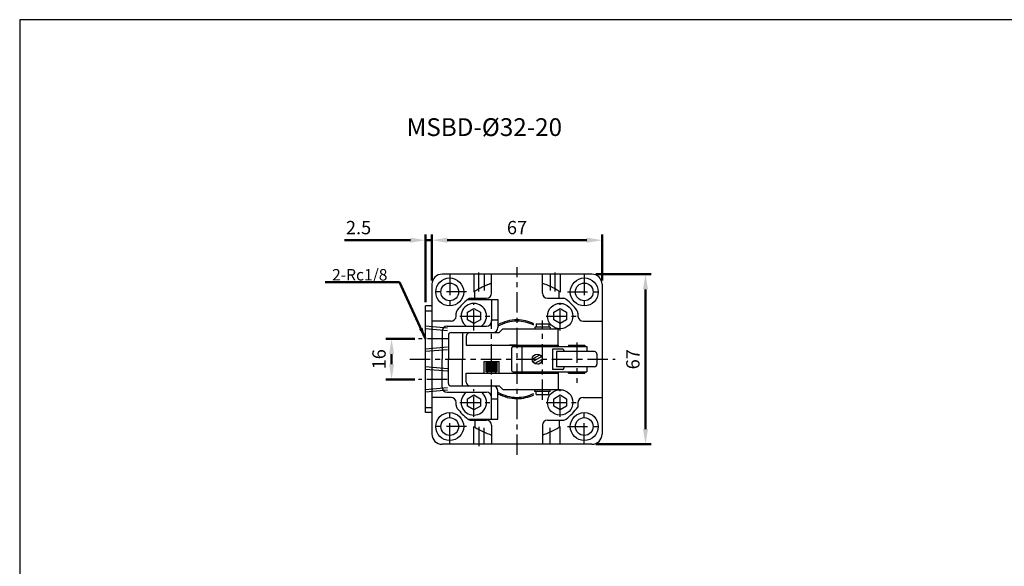
# Model space of a CAD drawing. Units: millimetres. Extents: x 130 to 906, y 87 to 692.
# Drawn here: x 130 to 518, y 477 to 692 of the extents above; entities that cross this region are included whole.
import ezdxf

# ---------------------------------------------------------------- set-up
doc = ezdxf.new("R2010")
doc.units = ezdxf.units.MM
doc.header["$LTSCALE"] = 2
doc.linetypes.add('CENTER', pattern=[7, 4, -1, 1, -1])
doc.layers.add('AM_4', color=3, linetype='Continuous', lineweight=25)
doc.layers.add('AM_5', color=5, linetype='Continuous', lineweight=50)
for name, color, linetype in [('CEN', 1, 'CENTER'), ('LOGO', 7, 'Continuous'), ('M_0', 7, 'Continuous')]:
    doc.layers.add(name, color=color, linetype=linetype)
doc.styles.add('DAYUS', font='simplex', dxfattribs={"bigfont": 'dayus'})
doc.styles.get("Standard").update_dxf_attribs({"font": 'ISOCP.SHX', "bigfont": 'CHINESET.SHX'})
doc.dimstyles.new('AM_ISO$0', dxfattribs={"dimtxt": 3.5, "dimasz": 3, "dimexe": 1.5, "dimexo": 1, "dimgap": 1.1, "dimtad": 1, "dimdsep": 46, "dimtxsty": 'Standard', "dimcen": 0, "dimclrd": 256, "dimclre": 256, "dimclrt": 256, "dimadec": 0, "dimazin": 2, "dimtp": 0.1, "dimtm": 0.1, "dimtfac": 0.6, "dimtmove": 0, "dimatfit": 3, "dimfxl": 0, "dimlwd": -1, "dimlwe": -1, "dimarcsym": 0})
doc.dimstyles.new('AM_ISO$7', dxfattribs={"dimtxt": 5, "dimasz": 3, "dimexe": 1.5, "dimexo": 1, "dimgap": 1.1, "dimtad": 1, "dimdsep": 46, "dimtxsty": 'Standard', "dimcen": 0, "dimclrd": 256, "dimclre": 256, "dimclrt": 256, "dimadec": 0, "dimazin": 2, "dimtp": 0.1, "dimtm": 0.1, "dimtfac": 0.6, "dimtmove": 0, "dimatfit": 3, "dimfxl": 0, "dimlwd": -1, "dimlwe": -1, "dimarcsym": 0})

# ---------------------------------------------------------------- blocks, each defined once
blk = doc.blocks.new('*D14')
at = {"layer": 'AM_5'}
for p, q in [((285.77, 566.38), (274.38, 566.38)), ((276.63, 560.38), (276.63, 556.38)), ((285.77, 550.38), (274.38, 550.38))]:
    blk.add_line(p, q, dxfattribs=at)
for points in [[(275.63, 560.38), (277.63, 560.38), (276.63, 566.38)], [(275.63, 556.38), (277.63, 556.38), (276.63, 550.38)]]:
    blk.add_solid(points, dxfattribs=at)
at = {"layer": 'Defpoints', "color": 0}
for p in [(287.27, 566.38), (276.63, 550.38), (287.27, 550.38)]:
    blk.add_point(p, dxfattribs=at)
at = {"layer": 'AM_5', "insert": (272.36, 558.38), "char_height": 5.25, "attachment_point": 5, "rotation": 90}
blk.add_mtext('16', dxfattribs=at)
blk = doc.blocks.new('*X3')
at = {"color": 0}
for p, q in [((242.93, 231.48), (245.86, 233.17)), ((243.16, 230.46), (246.62, 232.46)), ((243.86, 229.71), (246.93, 231.48)), ((245.45, 229.47), (246.34, 229.98))]:
    blk.add_line(p, q, dxfattribs=at)
blk = doc.blocks.new('*D34')
at = {"layer": 'AM_5'}
for p, q in [((357.03, 591.88), (378.89, 591.88)), ((376.64, 585.88), (376.64, 530.88)), ((357.03, 524.88), (378.89, 524.88))]:
    blk.add_line(p, q, dxfattribs=at)
for points in [[(375.64, 585.88), (377.64, 585.88), (376.64, 591.88)], [(375.64, 530.88), (377.64, 530.88), (376.64, 524.88)]]:
    blk.add_solid(points, dxfattribs=at)
at = {"layer": 'Defpoints', "color": 0}
for p in [(355.53, 591.88), (355.53, 524.88), (376.64, 524.88)]:
    blk.add_point(p, dxfattribs=at)
at = {"layer": 'AM_5', "insert": (372.36, 558.38), "char_height": 5.25, "attachment_point": 5, "rotation": 90}
blk.add_mtext('67', dxfattribs=at)
blk = doc.blocks.new('*D35')
at = {"layer": 'AM_5'}
for p, q in [((292.53, 589.38), (292.53, 607.51)), ((353.53, 605.26), (298.53, 605.26)), ((359.53, 589.38), (359.53, 607.51))]:
    blk.add_line(p, q, dxfattribs=at)
for points in [[(298.53, 606.26), (298.53, 604.26), (292.53, 605.26)], [(353.53, 606.26), (353.53, 604.26), (359.53, 605.26)]]:
    blk.add_solid(points, dxfattribs=at)
at = {"layer": 'Defpoints', "color": 0}
for p in [(292.53, 605.26), (292.53, 587.88), (359.53, 587.88)]:
    blk.add_point(p, dxfattribs=at)
at = {"layer": 'AM_5', "insert": (326.03, 609.54), "char_height": 5.25, "attachment_point": 5}
blk.add_mtext('67', dxfattribs=at)
blk = doc.blocks.new('*D36')
at = {"layer": 'AM_5'}
for p, q in [((284.03, 605.26), (258.12, 605.26)), ((290.03, 580.88), (290.03, 607.51)), ((292.53, 605.26), (290.03, 605.26)), ((292.53, 589.38), (292.53, 607.51)), ((298.53, 605.26), (304.53, 605.26))]:
    blk.add_line(p, q, dxfattribs=at)
for points in [[(284.03, 606.26), (284.03, 604.26), (290.03, 605.26)], [(298.53, 606.26), (298.53, 604.26), (292.53, 605.26)]]:
    blk.add_solid(points, dxfattribs=at)
at = {"layer": 'Defpoints', "color": 0}
for p in [(290.03, 605.26), (292.53, 587.88), (290.03, 579.38)]:
    blk.add_point(p, dxfattribs=at)
at = {"layer": 'AM_5', "insert": (263.62, 609.54), "char_height": 5.25, "attachment_point": 5}
blk.add_mtext('2.5', dxfattribs=at)

msp = doc.modelspace()

# ---------------------------------------------------------------- linework, layer by layer
for p, q in [((355.534, 591.881), (296.534, 591.881)), ((316.034, 584.381), (316.034, 591.881)), ((336.034, 584.381), (336.034, 591.881)), ((292.534, 587.881), (292.534, 528.881)), ((359.534, 587.881), (359.534, 528.881)), ((306.645, 581.925), (318.534, 581.925)), ((307.916, 582.381), (314.034, 582.381)), ((309.411, 582.478), (309.411, 585.138)), ((316.034, 581.925), (316.034, 573.381)), ((318.534, 581.925), (318.534, 570.881)), ((338.034, 582.381), (344.152, 582.381)), ((342.657, 582.478), (342.657, 585.138)), ((290.034, 537.381), (290.034, 579.381)), ((292.534, 579.381), (290.034, 579.381)), ((290.034, 577.381), (292.534, 577.381)), ((302.034, 575.381), (302.034, 576.499)), ((350.034, 576.499), (350.034, 575.381)), ((300.034, 573.381), (292.534, 573.381)), ((298.534, 571.381), (314.034, 571.381)), ((316.034, 573.906), (318.534, 573.906)), ((320.464, 570.311), (319.034, 568.881)), ((320.464, 570.311), (339.034, 570.311)), ((339.034, 571.051), (333.034, 571.051)), ((333.034, 571.051), (333.034, 570.311)), ((333.534, 572.301), (338.534, 572.301)), ((333.534, 572.301), (333.534, 571.051)), ((338.534, 572.301), (338.534, 571.051)), ((339.034, 571.051), (339.034, 570.311)), ((339.034, 570.311), (342.745, 570.311)), ((342.289, 563.881), (342.289, 570.311)), ((352.034, 573.381), (359.534, 573.381)), ((296.534, 569.381), (296.534, 558.381)), ((299.034, 567.881), (299.034, 558.381)), ((300.034, 568.881), (316.534, 568.881)), ((304.534, 568.881), (304.534, 558.381)), ((306.034, 567.381), (306.034, 563.881)), ((316.534, 568.881), (319.034, 568.881)), ((306.034, 563.881), (342.289, 563.881)), ((326.034, 563.881), (323.034, 563.881)), ((324.034, 553.881), (324.034, 562.881)), ((324.534, 563.381), (353.534, 563.381)), ((328.034, 553.381), (328.034, 563.381)), ((340.034, 562.381), (340.034, 554.381)), ((342.289, 563.881), (342.289, 563.381)), ((346.289, 563.881), (352.784, 563.881)), ((346.289, 563.881), (346.289, 563.381)), ((341.534, 561.381), (341.534, 555.381)), ((344.534, 561.881), (344.534, 561.381)), ((357.534, 560.381), (357.534, 556.381)), ((296.534, 547.381), (296.534, 558.381)), ((299.034, 548.881), (299.034, 558.381)), ((304.534, 547.881), (304.534, 558.381)), ((313.034, 557.53), (319.034, 557.53)), ((313.834, 553.419), (313.834, 557.019)), ((318.234, 553.419), (318.234, 557.019)), ((344.534, 555.381), (344.534, 554.881)), ((306.034, 552.881), (342.289, 552.881)), ((306.034, 549.381), (306.034, 552.881)), ((324.534, 553.381), (353.534, 553.381)), ((342.289, 553.381), (342.289, 546.452)), ((346.289, 552.881), (346.289, 553.381)), ((346.289, 552.881), (352.784, 552.881)), ((300.034, 547.881), (316.534, 547.881)), ((316.534, 547.881), (319.034, 547.881)), ((320.464, 546.452), (319.034, 547.881)), ((300.034, 543.381), (292.534, 543.381)), ((298.534, 545.381), (314.034, 545.381)), ((316.034, 534.837), (316.034, 543.381)), ((318.534, 534.837), (318.534, 545.881)), ((320.464, 546.452), (339.034, 546.452)), ((333.034, 545.712), (333.034, 546.452)), ((339.034, 545.712), (333.034, 545.712)), ((333.534, 544.462), (333.534, 545.712)), ((333.534, 544.462), (338.534, 544.462)), ((338.534, 544.462), (338.534, 545.712)), ((339.034, 546.452), (342.745, 546.452)), ((339.034, 545.712), (339.034, 546.452)), ((352.034, 543.381), (359.534, 543.381)), ((290.034, 539.381), (292.534, 539.381)), ((302.034, 540.264), (302.034, 541.381)), ((316.034, 542.856), (318.534, 542.856)), ((350.034, 541.381), (350.034, 539.56)), ((292.534, 537.381), (290.034, 537.381)), ((306.645, 534.837), (318.534, 534.837)), ((307.916, 534.381), (314.034, 534.381)), ((309.411, 534.284), (309.411, 531.625)), ((316.034, 532.381), (316.034, 524.881)), ((336.034, 532.381), (336.034, 524.881)), ((338.034, 534.381), (344.152, 534.381)), ((342.657, 534.284), (342.657, 531.625)), ((355.534, 524.881), (296.534, 524.881)), ((336.034, 524.881), (316.034, 524.881))]:
    msp.add_line(p, q)
at = {"linetype": 'Continuous'}
for p, q in [((344.034, 562.381), (340.034, 562.381)), ((352.784, 563.881), (352.784, 563.381)), ((353.534, 563.381), (353.534, 561.381)), ((356.534, 561.381), (341.534, 561.381)), ((313.034, 552.881), (313.034, 557.53)), ((318.234, 557.019), (313.834, 557.019)), ((318.234, 556.619), (313.834, 556.619)), ((318.234, 556.219), (313.834, 556.219)), ((318.234, 555.819), (313.834, 555.819)), ((318.234, 555.419), (313.834, 555.419)), ((318.234, 555.019), (313.834, 555.019)), ((318.234, 554.619), (313.834, 554.619)), ((314.367, 557.019), (314.367, 557.53)), ((317.701, 557.019), (317.701, 557.53)), ((319.034, 552.881), (319.034, 557.53)), ((356.534, 555.381), (341.534, 555.381)), ((353.534, 555.381), (353.534, 553.381)), ((318.234, 554.219), (313.834, 554.219)), ((318.234, 553.819), (313.834, 553.819)), ((318.234, 553.419), (313.834, 553.419)), ((314.367, 552.881), (314.367, 553.419)), ((317.701, 552.881), (317.701, 553.419)), ((344.034, 554.381), (340.034, 554.381)), ((352.784, 553.381), (352.784, 552.881))]:
    msp.add_line(p, q, dxfattribs=at)
for points in [[(309.034, 572.431), (306.479, 573.906), (306.479, 576.856), (309.034, 578.331), (311.589, 576.856), (311.589, 573.906)], [(343.034, 572.431), (340.479, 573.906), (340.479, 576.856), (343.034, 578.331), (345.589, 576.856), (345.589, 573.906)], [(309.034, 538.431), (306.479, 539.906), (306.479, 542.856), (309.034, 544.331), (311.589, 542.856), (311.589, 539.906)], [(343.034, 538.431), (340.479, 539.906), (340.479, 542.856), (343.034, 544.331), (345.589, 542.856), (345.589, 539.906)]]:
    msp.add_lwpolyline(points, close=True)
for centre, radius in [((299.534, 584.881), 5.5), ((352.534, 584.881), 5.5), ((299.534, 584.881), 3.5), ((352.534, 584.881), 3.5), ((343.034, 575.381), 5), ((334.034, 558.381), 2), ((343.034, 541.381), 5), ((299.534, 531.881), 5.5), ((299.534, 531.881), 3.5), ((352.534, 531.881), 5.5), ((352.534, 531.881), 3.5)]:
    msp.add_circle(centre, radius)
for centre, radius, start, end in [((296.534, 587.881), 4, 90, 180), ((355.534, 587.881), 4, 0, 90), ((326.034, 558.381), 31.5, 108.5094, 121.85154), ((326.034, 558.381), 31.5, 108.5094, 118.43689), ((326.034, 558.381), 31.5, 58.14846, 71.4906), ((326.034, 558.381), 30.5, 129.4725, 140.5275), ((307.916, 580.381), 2, 90, 129.4725), ((314.034, 584.381), 2, 270, 0), ((338.034, 584.381), 2, 180, 270), ((344.152, 580.381), 2, 50.5275, 90), ((326.034, 558.381), 30.5, 39.4725, 50.5275), ((309.034, 575.381), 5, 306.8699, 233.1301), ((300.034, 575.381), 2, 270, 0), ((304.034, 576.499), 2, 140.5275, 180), ((348.034, 576.499), 2, 0, 39.4725), ((352.034, 575.381), 2, 180, 270), ((298.534, 569.381), 2, 90, 180), ((314.034, 573.381), 2, 270, 0), ((316.534, 570.881), 2, 270, 0), ((326.034, 558.381), 15.5, 90, 118.93853), ((326.034, 558.381), 15, 90, 120), ((326.034, 558.381), 15.5, 64.65178, 90), ((326.034, 558.381), 15, 63.74357, 90), ((300.034, 567.881), 1, 90, 180), ((307.534, 567.381), 1.5, 90, 180), ((324.534, 562.881), 0.5, 90, 180), ((344.034, 561.881), 0.5, 0, 90), ((356.534, 560.381), 1, 0, 90), ((344.034, 554.881), 0.5, 270, 0), ((356.534, 556.381), 1, 270, 0), ((324.534, 553.881), 0.5, 180, 270), ((300.034, 548.881), 1, 180, 270), ((307.534, 549.381), 1.5, 180, 270), ((316.534, 545.881), 2, 0, 90), ((300.034, 541.381), 2, 0, 90), ((309.034, 541.381), 5, 126.8699, 53.1301), ((314.034, 543.381), 2, 0, 90), ((326.034, 558.381), 15, 240, 270), ((326.034, 558.381), 15.5, 241.06147, 270), ((326.034, 558.381), 15, 270, 296.25643), ((326.034, 558.381), 15.5, 270, 295.34822), ((352.034, 541.381), 2, 90, 180), ((304.034, 540.264), 2, 180, 219.4725), ((326.034, 558.381), 30.5, 309.4725, 321.89538), ((326.034, 558.381), 30.5, 219.4725, 230.5275), ((307.916, 536.381), 2, 230.5275, 270), ((326.034, 558.381), 31.5, 238.14846, 251.4906), ((314.034, 532.381), 2, 0, 90), ((338.034, 532.381), 2, 90, 180), ((326.034, 558.381), 31.5, 288.5094, 301.85154), ((344.152, 536.381), 2, 270, 309.4725), ((296.534, 528.881), 4, 180, 270), ((355.534, 528.881), 4, 270, 0)]:
    msp.add_arc(centre, radius, start, end)
at = {"layer": 'AM_4'}
for p, q in [((309.034, 591.881), (309.034, 584.828)), ((313.034, 591.881), (313.034, 585.393)), ((339.034, 591.881), (339.034, 585.393)), ((343.034, 591.881), (343.034, 584.828)), ((298.694, 570.624), (290.034, 571.381)), ((298.607, 569.627), (290.034, 570.377)), ((298.607, 563.135), (289.947, 562.377)), ((298.694, 562.139), (290.034, 561.381)), ((298.694, 554.624), (290.034, 555.381)), ((298.607, 553.627), (289.947, 554.385)), ((298.607, 547.135), (289.947, 546.377)), ((298.694, 546.139), (290.034, 545.381)), ((309.034, 524.881), (309.034, 531.934)), ((313.034, 524.881), (313.034, 531.369)), ((339.034, 524.881), (339.034, 531.369)), ((343.034, 524.881), (343.034, 531.934))]:
    msp.add_line(p, q, dxfattribs=at)
msp.add_arc((298.534, 547.381), 2, 180, 270, dxfattribs=at)
at = {"layer": 'CEN'}
for p, q in [((326.034, 520.745), (326.034, 594.589)), ((299.534, 591.573), (299.534, 578.131)), ((311.034, 585.05), (311.034, 592.55)), ((341.034, 585.05), (341.034, 592.55)), ((352.534, 591.573), (352.534, 578.131)), ((306.204, 584.881), (293.311, 584.881)), ((345.864, 584.881), (358.757, 584.881)), ((309.034, 569.749), (309.034, 580.584)), ((343.034, 569.749), (343.034, 580.584)), ((303.478, 575.381), (315.288, 575.381)), ((337.478, 575.381), (349.288, 575.381)), ((316.034, 542.378), (316.034, 573.661)), ((336.034, 542.378), (336.034, 573.661)), ((298.727, 566.381), (287.274, 566.381)), ((349.534, 564.91), (349.534, 549.118)), ((283.766, 558.381), (364.64, 558.381)), ((298.504, 550.381), (287.274, 550.381)), ((309.034, 535.749), (309.034, 546.584)), ((343.034, 535.749), (343.034, 546.584)), ((303.478, 541.381), (315.288, 541.381)), ((337.478, 541.381), (349.288, 541.381)), ((299.534, 525.19), (299.534, 538.632)), ((352.534, 525.19), (352.534, 538.632)), ((306.204, 531.881), (293.311, 531.881)), ((306.204, 531.881), (293.311, 531.881)), ((311.034, 531.713), (311.034, 524.213)), ((345.864, 531.881), (358.757, 531.881))]:
    msp.add_line(p, q, dxfattribs=at)
at = {"layer": 'LOGO', "color": 4}
msp.add_lwpolyline([(130.139, 132.139), (905.826, 132.139), (905.826, 692.089), (130.139, 692.089)], close=True, dxfattribs=at)

# ---------------------------------------------------------------- block references
msp.add_blockref('*X3', (89.106, 326.984))

# ---------------------------------------------------------------- texts
at = {"layer": 'AM_5', "insert": (253.195, 593.893), "char_height": 4.5, "width": 133.89274, "attachment_point": 1}
msp.add_mtext('2-Rc1/8', dxfattribs=at)
at = {"layer": 'M_0', "style": 'DAYUS'}
msp.add_text('MSBD-%%C32-20', height=7, dxfattribs=at).set_placement((282.571, 646.281))

# ---------------------------------------------------------------- dimensions: what is measured, and where the dimension line sits
at = {"layer": 'AM_5'}
dim = msp.add_linear_dim(base=(290.034, 605.262), p1=(292.534, 587.881), p2=(290.034, 579.381), dimstyle='AM_ISO$0', override={"dimscale": 1.5, "dimasz": 4}, dxfattribs=at)
dim.commit()
dim.dimension.update_dxf_attribs({"geometry": '*D36', "text_midpoint": (263.617, 605.262), "dimtype": 160})
dim = msp.add_linear_dim(base=(292.534, 605.262), p1=(359.534, 587.881), p2=(292.534, 587.881), dimstyle='AM_ISO$0', override={"dimscale": 1.5, "dimasz": 4}, dxfattribs=at)
dim.commit()
dim.dimension.update_dxf_attribs({"geometry": '*D35', "text_midpoint": (326.034, 609.537)})
dim = msp.add_linear_dim(base=(376.64, 524.881), p1=(355.534, 591.881), p2=(355.534, 524.881), angle=90, dimstyle='AM_ISO$0', override={"dimscale": 1.5, "dimasz": 4}, dxfattribs=at)
dim.commit()
dim.dimension.update_dxf_attribs({"geometry": '*D34', "text_midpoint": (372.365, 558.381)})
dim = msp.add_linear_dim(base=(276.631, 550.381), p1=(287.274, 566.381), p2=(287.274, 550.381), angle=90, text='16', dimstyle='AM_ISO$0', override={"dimscale": 1.5, "dimasz": 4}, dxfattribs=at)
dim.commit()
dim.dimension.update_dxf_attribs({"geometry": '*D14', "text_midpoint": (276.631, 558.381), "dimtype": 160})

# ---------------------------------------------------------------- leaders
at = {"layer": 'AM_5', "annotation_type": 0, "has_hookline": 1, "hookline_direction": 1, "text_width": 23.127}
msp.add_leader([(290.034, 566.381), (279.793, 588.72), (275.293, 588.72)], dimstyle='AM_ISO$7', override={"dimscale": 1.5, "dimtxt": 3.5}, dxfattribs=at)

doc.saveas('drawing.dxf')
